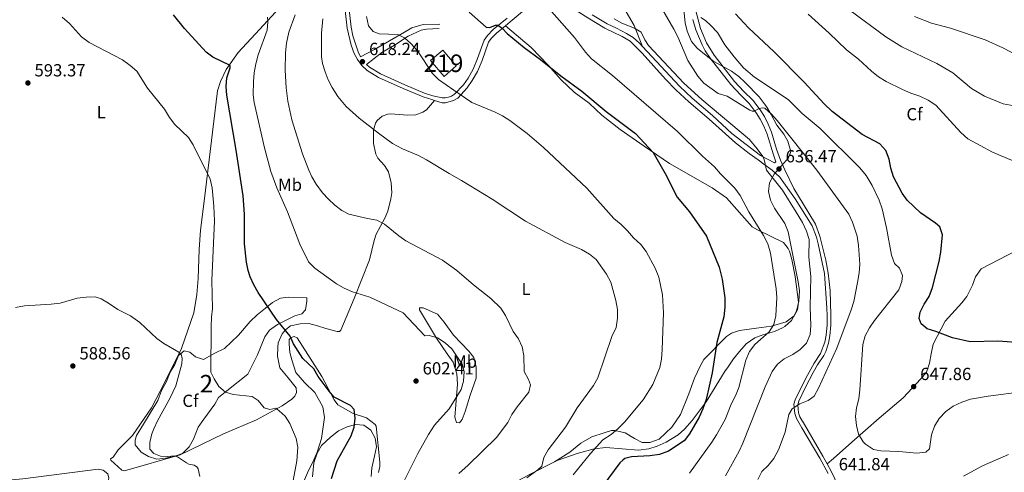
# Model space of a CAD drawing. Units: metres. Extents: x 635233 to 642175, y 4701986 to 4706750.
# Drawn here: x 637981 to 638543, y 4702642 to 4702900 of the extents above; entities that cross this region are included whole.
import ezdxf
from ezdxf.enums import TextEntityAlignment as Align

# ---------------------------------------------------------------- set-up
doc = ezdxf.new("R2010")
doc.units = ezdxf.units.M
doc.header["$MEASUREMENT"] = 0
doc.linetypes.add('DGN Style 3', pattern=[121.60946, 86.8639, -34.74556])
for name, color, linetype, lineweight in [('Nivel 15', 7, 'Continuous', 0), ('Nivel 21', 7, 'Continuous', 0), ('Nivel 35', 7, 'Continuous', 0), ('Nivel 36', 7, 'Continuous', 0), ('Nivel 37', 7, 'Continuous', 0), ('Nivel 4', 7, 'Continuous', 0), ('Nivel 41', 7, 'Continuous', 0), ('Nivel 48', 7, 'Continuous', 0), ('Nivel 5', 7, 'Continuous', 0), ('Nivel 52', 7, 'Continuous', 0), ('Nivel 57', 7, 'Continuous', 0), ('Nivel 61', 7, 'Continuous', 0), ('Nivel 7', 7, 'Continuous', 0)]:
    doc.layers.add(name, color=color, linetype=linetype, lineweight=lineweight)
doc.styles.add('Style-Arial', font='txt')
doc.styles.add('Style-Arial Narrow', font='txt')

# ---------------------------------------------------------------- blocks, each defined once
blk = doc.blocks.new('5PATER')
at = {"layer": 'Nivel 7', "linetype": 'Continuous', "lineweight": 0}
h = blk.add_hatch(color=51, dxfattribs=at)
edge = h.paths.add_edge_path()
edge.add_ellipse((-0.02999591827392578, 0.04192540049552917), major_axis=(-10.95721237942168, -11.10700355961716), ratio=0.9994222409660317, start_angle=0, end_angle=360)

msp = doc.modelspace()

# ---------------------------------------------------------------- linework, layer by layer
at = {"layer": 'Nivel 15', "color": 51, "linetype": 'Continuous', "lineweight": 13, "extrusion": (0.0581406892411232, -0.04893840658926262, 0.9971081649525649), "elevation": -192421.1213297517, "flags": 128}
msp.add_lwpolyline([(4008947.835211668, 2532919.91482538), (4008945.958168957, 2532908.197175853), (4008954.989435393, 2532906.749720644), (4008956.858827554, 2532918.460949142), (4008947.835211668, 2532919.91482538)], dxfattribs=at)
at = {"layer": 'Nivel 21', "color": 7, "linetype": 'DGN Style 3', "lineweight": 0}
for points in [[(638170.3599999994, 4702961.210000001, 612.54), (638171.0799999982, 4702960.699999999, 612.5500000000001), (638173.1000000015, 4702958.689999999, 612.66), (638175.3099999987, 4702955.810000001, 612.66), (638176.5500000007, 4702953.17, 612.89), (638177.3500000015, 4702950.32, 613.16), (638177.4899999984, 4702946.949999999, 613.83), (638177.3000000007, 4702943.689999999, 614.11), (638174.8099999987, 4702934.939999999, 615.67), (638171.370000001, 4702925.609999999, 616.62), (638170, 4702920.810000001, 616.9), (638168.9200000018, 4702912.99, 617.41), (638168.9499999993, 4702907.75, 617.46), (638170.2399999984, 4702896.09, 617.6800000000001), (638171.2399999984, 4702891.189999999, 617.67), (638174.1799999997, 4702881.98, 618.0600000000001), (638175.6400000006, 4702879.27, 618.0600000000001), (638183.5599999987, 4702883.34, 619.3100000000001), (638200.6700000018, 4702893.23, 621.01), (638204.9699999988, 4702895.630000001, 621.6800000000001), (638208.1499999985, 4702896.75, 622.35), (638211.4299999997, 4702897.540000001, 622.57), (638220.8999999985, 4702897.75, 622.91)], [(638324.6000000015, 4702909.460000001, 635.88), (638331.6999999993, 4702897.029999999, 634.99), (638336.5500000007, 4702885.060000001, 634.24)], [(638259.1999999993, 4702901.26, 626.42), (638251.2399999984, 4702894.689999999, 624.52), (638248.0300000012, 4702891.42, 623.97), (638246.2300000004, 4702888.74, 623.69), (638242.3599999994, 4702878.18, 622.24), (638239.7899999991, 4702872.109999999, 621.63), (638237.0199999996, 4702867.09, 620.85), (638234.3599999994, 4702863.32, 620.35), (638229.2899999991, 4702857.859999999, 619.6800000000001), (638227.5199999996, 4702856.790000001, 619.57), (638225.8299999982, 4702856.199999999, 619.46), (638223.8099999987, 4702855.76, 619.34), (638222.2699999996, 4702855.800000001, 619.34), (638216.8599999994, 4702857.01, 618.79), (638212.120000001, 4702858.529999999, 618.36), (638200.8599999994, 4702863.24, 617.92), (638186.9299999997, 4702869.49, 617.9), (638180.7100000009, 4702873.23, 618.01), (638178.9800000004, 4702874.9, 618.04)], [(638336.5500000007, 4702885.060000001, 634.24), (638334.7800000012, 4702886.970000001, 634.27), (638331.1700000018, 4702890.25, 634.33), (638327.4600000009, 4702892.57, 634.33), (638321.6099999994, 4702895.470000001, 634.13), (638316.3299999982, 4702898.040000001, 633.49), (638307.8599999994, 4702903.189999999, 632.21)], [(638336.5500000007, 4702885.060000001, 634.24), (638357.5500000007, 4702862.380000001, 633.92), (638364.870000001, 4702855.560000001, 633.88), (638376.4499999993, 4702845.67, 633.77), (638387.5199999996, 4702835.560000001, 633.88), (638403.8500000015, 4702822.890000001, 634.72), (638411.7600000016, 4702818.74, 635.83), (638412.620000001, 4702819.300000001, 636.22), (638411.1799999997, 4702823.310000001, 636.61), (638407.620000001, 4702835.1, 638.24), (638405.7800000012, 4702839.73, 638.73), (638403.7199999988, 4702843.75, 639.0600000000001), (638401.4299999997, 4702847.35, 639.62), (638397.4400000013, 4702852.6, 640.74), (638392.3999999985, 4702857.52, 642.13), (638386.9699999988, 4702863.43, 642.91), (638375.1000000015, 4702878.42, 643.6800000000001), (638372.3000000007, 4702882.57, 643.8000000000001), (638370.4499999993, 4702885.960000001, 643.96), (638367.0100000016, 4702894.529999999, 644.69), (638365.2600000016, 4702900.49, 645.08)], [(638405.7699999996, 4702818.09, 635.11), (638410.5599999987, 4702814.630000001, 635.89), (638414.9200000018, 4702810.560000001, 636.34), (638423.5599999987, 4702798.300000001, 636.33), (638433.3500000015, 4702782.9, 636.44), (638435.7600000016, 4702776.4, 636.49), (638436.75, 4702772.59, 636.5600000000001), (638440.3900000006, 4702755.65, 637.01), (638441.6600000001, 4702736.01, 636.73), (638441.9299999997, 4702731.790000001, 636.67), (638441.9400000013, 4702726.359999999, 636.78), (638441.3900000006, 4702720.52, 637.12), (638440.6000000015, 4702716.5, 637.45), (638438.0799999982, 4702710.01, 637.79), (638434.4800000004, 4702704.66, 638.12), (638429.629999999, 4702695.960000001, 638.96), (638423.6799999997, 4702683.6, 639.79), (638422.9299999997, 4702681.109999999, 640.01), (638423.3599999994, 4702675.810000001, 640.35), (638424.4100000001, 4702673, 640.57), (638427.4899999984, 4702667.77, 640.91), (638437.629999999, 4702650.449999999, 641.15), (638442.4299999997, 4702641.67, 641.39)], [(638549.8599999994, 4702768.85, 655.33), (638529.6999999993, 4702758.310000001, 653.22), (638526.5300000012, 4702753.790000001, 653.1), (638524.75, 4702748.960000001, 652.21), (638521.5300000012, 4702742.630000001, 651.88), (638518.8000000007, 4702738.93, 651.77), (638509.2300000004, 4702728.42, 650.21), (638502.370000001, 4702715.35, 649.32), (638501.129999999, 4702709.949999999, 648.87), (638500.3099999987, 4702704.529999999, 648.2), (638498.5199999996, 4702699.42, 648.2), (638495.370000001, 4702695.59, 648.32), (638485.2300000004, 4702684.82, 647.2), (638471.4499999993, 4702673.300000001, 645.98), (638455.9499999993, 4702659.59, 643.86), (638445.4299999997, 4702650.23, 643.08), (638441.8299999982, 4702647.140000001, 641.27)]]:
    msp.add_polyline3d(points, dxfattribs=at)
at = {"layer": 'Nivel 21', "color": 7, "linetype": 'Continuous', "lineweight": 0}
for points in [[(638258.2699999996, 4702896.890000001, 625.77), (638260.9600000009, 4702899.119999999, 626.42), (638270.3599999994, 4702906.869999999, 628.09), (638276.4600000009, 4702911.52, 629.37), (638279.1999999993, 4702912.779999999, 629.9300000000001), (638281.4800000004, 4702913.24, 630.32), (638285.9100000001, 4702913.15, 631.32), (638288.4699999988, 4702912.300000001, 631.6), (638305.3099999987, 4702901.51, 632.09), (638315, 4702895.6, 633.49), (638324.870000001, 4702890.76, 634.32), (638329.4899999984, 4702888.029999999, 634.33), (638336.2699999996, 4702881.359999999, 634.22), (638349.6799999997, 4702866.52, 634), (638355.5899999999, 4702860.42, 633.92), (638362.8900000006, 4702853.59, 633.88), (638374.6099999994, 4702843.59, 633.77), (638389.5100000016, 4702830.210000001, 633.99), (638397.3299999982, 4702824.15, 634.41), (638402.4299999997, 4702820.49, 634.83), (638405.7699999996, 4702818.09, 635.11)], [(638364.7100000009, 4702914.43, 645.96), (638369.6099999994, 4702895.43, 644.69), (638372.9400000013, 4702887.140000001, 643.96), (638377.3200000003, 4702880.050000001, 643.6800000000001), (638389.0599999987, 4702865.210000001, 642.91), (638394.379999999, 4702859.439999999, 642.13), (638399.5100000016, 4702854.43, 640.74), (638403.6900000013, 4702848.92, 639.62), (638406.1099999994, 4702845.109999999, 639.0600000000001), (638408.2899999991, 4702840.869999999, 638.73), (638410.1400000006, 4702836.25, 638.26), (638413.0199999996, 4702826.5, 636.88), (638415.2100000009, 4702820.23, 636.22), (638417.75, 4702814.869999999, 636.42), (638422.8000000007, 4702804.15, 636.19), (638428.1000000015, 4702795.32, 636.36), (638435.25, 4702783.84, 636.44), (638437.7699999996, 4702777.029999999, 636.49), (638441.0799999982, 4702763.35, 636.82), (638442.4899999984, 4702755.939999999, 637.01), (638443.5199999996, 4702745.970000001, 636.9300000000001), (638444.0300000012, 4702731.859999999, 636.67), (638444.0500000007, 4702726.26, 636.78), (638443.4800000004, 4702720.220000001, 637.12), (638442.629999999, 4702715.91, 637.45), (638441.0300000012, 4702711.17, 637.6800000000001), (638439.9600000009, 4702709.029999999, 637.79), (638436.2699999996, 4702703.560000001, 638.12), (638433.8099999987, 4702699.23, 638.53), (638429.25, 4702690.550000001, 639.28), (638425.6499999985, 4702682.83, 639.79), (638425.0599999987, 4702680.880000001, 640.01), (638425.4299999997, 4702676.27, 640.35), (638426.3200000003, 4702673.91, 640.57), (638428.8500000015, 4702669.609999999, 640.88), (638439.4600000009, 4702651.48, 641.15), (638441.8299999982, 4702647.140000001, 641.27)], [(638217.7300000004, 4702854.369999999, 618.92), (638216.2600000016, 4702854.810000001, 618.79), (638211.3299999982, 4702856.380000001, 618.36), (638199.9499999993, 4702861.140000001, 617.92), (638185.870000001, 4702867.460000001, 617.9), (638179.3099999987, 4702871.4, 618.01), (638176.3099999987, 4702874.300000001, 618.0600000000001), (638173.8999999985, 4702877.68, 618.0600000000001), (638172.0599999987, 4702881.08, 618.0600000000001), (638170.3500000015, 4702885.790000001, 617.88), (638168.0100000016, 4702895.51, 617.6800000000001), (638166.8099999987, 4702905.66, 617.49)], [(638220.5199999996, 4702895.26, 622.91), (638213.2199999988, 4702894.890000001, 622.52), (638210.2699999996, 4702894.310000001, 622.1800000000001), (638202.8200000003, 4702890.939999999, 621.14), (638194.9400000013, 4702885.76, 620.24), (638187.7699999996, 4702881.58, 619.57), (638178.9800000004, 4702874.9, 618.04)], [(638217.7300000004, 4702854.369999999, 618.92), (638222.2100000009, 4702853.02, 619.34), (638224.0700000003, 4702852.98, 619.34), (638228.7100000009, 4702854.27, 619.57), (638231.0500000007, 4702855.689999999, 619.6800000000001), (638236.5100000016, 4702861.560000001, 620.35), (638239.379999999, 4702865.609999999, 620.85), (638242.2800000012, 4702870.890000001, 621.63), (638244.9400000013, 4702877.16, 622.24), (638248.7199999988, 4702887.470000001, 623.69), (638250.1900000013, 4702889.65, 623.97), (638253.120000001, 4702892.640000001, 624.52), (638258.2699999996, 4702896.890000001, 625.77)], [(638441.8299999982, 4702647.140000001, 641.27), (638444.3000000007, 4702642.640000001, 641.39), (638448.1900000013, 4702634.57, 640.89), (638452.0700000003, 4702624.67, 640.13), (638456.6099999994, 4702616.08, 639.42), (638460.7800000012, 4702610.119999999, 639.17), (638463.120000001, 4702607.689999999, 639.12), (638467.620000001, 4702604.32, 638.79), (638470.7699999996, 4702602.77, 638.57), (638475.0899999999, 4702601.939999999, 638.46), (638481.3500000015, 4702602.630000001, 638.0600000000001), (638488.7300000004, 4702605.01, 637.34), (638504.5399999991, 4702611.220000001, 636.15), (638512.5500000007, 4702614.800000001, 635.39), (638522.5500000007, 4702620.290000001, 634.67), (638527.2699999996, 4702621.939999999, 634.44), (638530.9600000009, 4702622.73, 634.28), (638537.5799999982, 4702623.380000001, 633.94), (638552.0799999982, 4702622.76, 632.83)]]:
    msp.add_polyline3d(points, dxfattribs=at)
at = {"layer": 'Nivel 35', "color": 92, "linetype": 'DGN Style 3', "lineweight": 0}
for points in [[(638262.5899999999, 4702635.970000001, 619.08), (638277.1700000018, 4702643.689999999, 622.34), (638287.7800000012, 4702649.01, 622.6800000000001), (638299.2899999991, 4702653.060000001, 624.14), (638308.9100000001, 4702655.790000001, 626.35), (638315.5500000007, 4702656.5, 626.6800000000001), (638334.3000000007, 4702654.970000001, 627.35), (638340.1499999985, 4702655.74, 627.35), (638344.8900000006, 4702657.310000001, 627.35), (638350.0700000003, 4702659.550000001, 627.35), (638356.8500000015, 4702663.699999999, 626.46), (638360.5100000016, 4702667.01, 625.6800000000001), (638364.9100000001, 4702671.83, 624.6800000000001), (638372.8599999994, 4702682.550000001, 624.01), (638383.75, 4702700.27, 624.01), (638384.9100000001, 4702701.970000001, 624.1800000000001), (638388.5100000016, 4702707, 625.69), (638391.8299999982, 4702711.220000001, 627.1800000000001), (638395.7100000009, 4702715.5, 629.0600000000001), (638400.6400000006, 4702718.99, 631.5500000000001), (638405.1900000013, 4702720.75, 632.7), (638411.870000001, 4702722.65, 633.12), (638416.4100000001, 4702724.76, 633.37), (638417.7300000004, 4702725.560000001, 633.45), (638421.4299999997, 4702728.93, 633.7), (638424.3299999982, 4702734.210000001, 634.04), (638425.75, 4702739.949999999, 634.37), (638426.1000000015, 4702745.720000001, 634.37), (638425.3599999994, 4702750.869999999, 634.37), (638419.5300000012, 4702779.52, 634.37), (638417.7899999991, 4702784.210000001, 634.37), (638411.8000000007, 4702792.99, 634.04), (638409.5399999991, 4702797.449999999, 634.04), (638408.3399999999, 4702802.43, 634.04), (638408.9100000001, 4702807.310000001, 635.04), (638411.6000000015, 4702812.380000001, 636.04), (638415.7699999996, 4702816.99, 636.04), (638419.7300000004, 4702821.609999999, 636.71), (638421.1099999994, 4702825.290000001, 637.07), (638419.4800000004, 4702831.07, 637.52), (638417.0500000007, 4702835.15, 639.0500000000001), (638413.1000000015, 4702840.16, 642.0600000000001), (638409.8200000003, 4702846.23, 642.73), (638407.370000001, 4702850.41, 644.2), (638406.5300000012, 4702851.869999999, 644.4), (638402.9899999984, 4702856.439999999, 644.4), (638395.0500000007, 4702864.540000001, 644.4), (638391.4299999997, 4702867.93, 643.73), (638387.2699999996, 4702871.029999999, 643.73), (638377.2699999996, 4702876.59, 643.73), (638372.7399999984, 4702879.970000001, 643.73), (638367.6900000013, 4702884.220000001, 643.73), (638364.4400000013, 4702888, 643.73), (638361.9200000018, 4702893.77, 643.73), (638360.8000000007, 4702898.57, 644.61), (638359.7199999988, 4702909.65, 648.74)], [(638051.8299999982, 4702669.699999999, 594.16), (638059.9899999984, 4702683.210000001, 594.83), (638062.0899999999, 4702689.029999999, 594.83), (638064.8200000003, 4702694.18, 594.83), (638066.9100000001, 4702699.35, 594.83), (638069.620000001, 4702703.859999999, 594.83), (638071.7100000009, 4702709.029999999, 594.83), (638075.0300000012, 4702711.560000001, 595.5), (638078.2800000012, 4702710.83, 595.84), (638081.4800000004, 4702708.140000001, 596.17), (638086.0100000016, 4702706.720000001, 596.17), (638092.3900000006, 4702710.35, 596.82), (638097.9100000001, 4702712.960000001, 597.17), (638101.9200000018, 4702716.779999999, 597.17), (638105.9299999997, 4702720.6, 598.17), (638112.6400000006, 4702728.27, 599.84), (638116.6499999985, 4702732.09, 599.84), (638121.3099999987, 4702735.890000001, 600.1800000000001), (638125.3000000007, 4702739.060000001, 600.84), (638129.9299999997, 4702741.560000001, 602.52), (638134.5100000016, 4702742.1, 602.52), (638144.9499999993, 4702741.84, 602.52), (638144.8999999985, 4702739.890000001, 602.1800000000001), (638144.2100000009, 4702734.949999999, 601.87), (638142.120000001, 4702732.77, 601.51), (638138.1700000018, 4702731.57, 600.84), (638128.2600000016, 4702726.59, 600.1800000000001), (638123.620000001, 4702723.43, 599.51), (638120.9100000001, 4702719.58, 599.1800000000001), (638116.75, 4702709.24, 597.84), (638111.2600000016, 4702698.279999999, 596.84), (638099.3599999994, 4702688.85, 595.5), (638094.620000001, 4702684.98, 595.5), (638092.5700000003, 4702681.109999999, 595.5), (638086.1999999993, 4702672.630000001, 594.5), (638083.0300000012, 4702667.99, 594.5), (638080.3399999999, 4702661.17, 594.5), (638077.7699999996, 4702656.890000001, 594.5), (638074.120000001, 4702653.109999999, 593.92), (638069.6700000018, 4702651.640000001, 593.16), (638064.4100000001, 4702650.470000001, 592.83), (638059.4499999993, 4702649.93, 592.5), (638054.6499999985, 4702651.35, 592.49), (638050.3599999994, 4702653.91, 592.49), (638047.0100000016, 4702657.970000001, 592.49), (638047.0399999991, 4702660.68, 592.83), (638047.7600000016, 4702663.27, 592.83), (638051.8299999982, 4702669.699999999, 594.16)], [(638148.120000001, 4702639.83, 602.29), (638148.9800000004, 4702647.699999999, 603.15), (638150.9200000018, 4702653.189999999, 603.94), (638153.3399999999, 4702657.550000001, 604.3000000000001), (638158.4200000018, 4702662.369999999, 604.53), (638162.9499999993, 4702666.060000001, 604.78), (638168.0500000007, 4702668.290000001, 605), (638172.7800000012, 4702669.689999999, 605.86), (638177.5500000007, 4702669.140000001, 607.19), (638181.3999999985, 4702666.439999999, 608.3100000000001), (638184, 4702661.74, 608.53), (638184.6499999985, 4702656.790000001, 608.53), (638183.6499999985, 4702651.59, 608.75), (638182.0100000016, 4702644.85, 609.51), (638181.629999999, 4702639.890000001, 609.86)]]:
    msp.add_polyline3d(points, dxfattribs=at)
at = {"layer": 'Nivel 36', "color": 92, "linetype": 'Continuous', "lineweight": 0}
for points in [[(638217.7300000004, 4702854.369999999, 618.92), (638213.25, 4702849.029999999, 617.92), (638211.25, 4702847.560000001, 617.59), (638207.0899999999, 4702846.140000001, 617.25), (638202.5100000016, 4702846.029999999, 616.92), (638192.7399999984, 4702846.699999999, 616.48), (638191.2100000009, 4702846.52, 616.25), (638187.9200000018, 4702845.300000001, 615.7), (638185.0399999991, 4702842.970000001, 615.47), (638184.129999999, 4702841.470000001, 615.36), (638182.9400000013, 4702837.369999999, 614.47), (638182.9800000004, 4702829.75, 613.8000000000001), (638184.3500000015, 4702823.630000001, 613.25), (638185.3900000006, 4702821.43, 613.13), (638189.1999999993, 4702817.199999999, 613.02), (638191.5100000016, 4702813.67, 612.69), (638193.0899999999, 4702807.32, 612.13), (638193.3900000006, 4702801.66, 611.91), (638192.870000001, 4702798.189999999, 611.35), (638191.1799999997, 4702791.27, 611.02), (638189.5599999987, 4702787.17, 610.13), (638184.5500000007, 4702778.16, 608.79), (638183.379999999, 4702774.49, 608.6800000000001), (638180.7199999988, 4702763.460000001, 607.23), (638171.9200000018, 4702741.48, 604.12), (638164.3000000007, 4702723.390000001, 602.78), (638163.629999999, 4702722.529999999, 602.5600000000001), (638162.3200000003, 4702722.57, 602.5600000000001), (638155.8399999999, 4702724.25, 601.66), (638151.0899999999, 4702725.880000001, 601.33), (638146.120000001, 4702727.09, 601.33), (638141.1099999994, 4702727, 600.88), (638135.6400000006, 4702725.82, 600.44), (638132.7600000016, 4702723.5, 600.44), (638130.9699999988, 4702721.369999999, 599.88), (638128.6700000018, 4702716.199999999, 598.99), (638128.3900000006, 4702713.6, 598.66), (638128.2699999996, 4702708.6, 597.54), (638129.620000001, 4702701.82, 597.54), (638134.2699999996, 4702696.27, 597.4300000000001), (638138.9200000018, 4702690.5, 596.88), (638139.0799999982, 4702687.890000001, 596.76), (638138.1499999985, 4702685.73, 596.4300000000001), (638136.370000001, 4702684.040000001, 596.1), (638130.8399999999, 4702680.25, 595.21), (638116.2899999991, 4702672.34, 593.76), (638097.3900000006, 4702664.310000001, 591.98), (638072.7300000004, 4702652.290000001, 589.86), (638040.9699999988, 4702643.27, 587.86), (638039.4499999993, 4702643.529999999, 587.86), (638033.0599999987, 4702649.34, 587.19), (638032.8599999994, 4702649.99, 587.19), (638034.4100000001, 4702651.050000001, 587.3000000000001), (638037.3399999999, 4702655.109999999, 587.41), (638045.5899999999, 4702663.390000001, 588.3000000000001), (638056.4100000001, 4702679.01, 588.97), (638063.7199999988, 4702693.41, 589.19), (638073.5500000007, 4702712.970000001, 590.08), (638080.5700000003, 4702733.25, 590.75), (638082.120000001, 4702743.65, 591.09), (638082.9899999984, 4702752.77, 591.64), (638083.6099999994, 4702769.290000001, 592.2), (638084.3200000003, 4702780.369999999, 592.87), (638086.4600000009, 4702796.85, 593.76), (638094.0700000003, 4702859.75, 598.5500000000001), (638095.7199999988, 4702865.15, 599.22), (638098.9400000013, 4702872.040000001, 599.66), (638105.6999999993, 4702881.66, 601.11), (638117.9800000004, 4702894.85, 603.67), (638142.7899999991, 4702921.880000001, 609.46)], [(638258.2699999996, 4702896.890000001, 625.77), (638272.879999999, 4702884.57, 625.32), (638282.6799999997, 4702874.449999999, 623.98), (638290.1400000006, 4702866.060000001, 623.98), (638297.5, 4702859.060000001, 624.21), (638306.129999999, 4702852.73, 624.32), (638313.3599999994, 4702846.02, 624.32), (638323.7600000016, 4702837.84, 624.32), (638337.4600000009, 4702828.189999999, 624.54), (638351.8599999994, 4702818.380000001, 625.77), (638376.1999999993, 4702804.59, 628), (638384.4200000018, 4702798.82, 628.66), (638399.0799999982, 4702782.33, 629.11), (638402.1099999994, 4702780.58, 629.22), (638416.9800000004, 4702773.27, 630.78), (638419.6900000013, 4702769.869999999, 631.67), (638420.3500000015, 4702768.460000001, 631.89), (638421.7699999996, 4702763.689999999, 631.78), (638423.6400000006, 4702754.029999999, 631.78), (638425.5300000012, 4702739.369999999, 631.78), (638424.870000001, 4702734.92, 631.78), (638423.1099999994, 4702731.48, 631.78), (638418.4400000013, 4702728.109999999, 631.67), (638410.1600000001, 4702725.65, 630.33), (638401.5, 4702724.460000001, 628.44), (638391.8599999994, 4702723.15, 627.1), (638387.2300000004, 4702721.59, 626.66), (638384.3900000006, 4702719.699999999, 625.77), (638371.5599999987, 4702706.630000001, 624.21), (638369.5300000012, 4702703.33, 624.1), (638366.1600000001, 4702696.029999999, 623.76), (638363.0199999996, 4702687.050000001, 624.1), (638358.1499999985, 4702675.32, 624.4300000000001), (638353.25, 4702668.050000001, 624.65), (638345.9899999984, 4702661.26, 624.54), (638340.6499999985, 4702659.43, 624.54), (638336.3299999982, 4702659.390000001, 624.1), (638331.9299999997, 4702661.58, 622.87), (638326.5700000003, 4702664.91, 621.42), (638320.75, 4702666.16, 620.08), (638318.8000000007, 4702666.199999999, 619.97), (638314.5899999999, 4702664.91, 619.53), (638307.5700000003, 4702662.560000001, 618.08), (638301.2199999988, 4702658.949999999, 617.3000000000001), (638295.1099999994, 4702653.800000001, 616.63), (638286.2100000009, 4702648.290000001, 615.63), (638271.6900000013, 4702640.970000001, 614.96)], [(638219.0500000007, 4702718.800000001, 605.38), (638209.2600000016, 4702735.050000001, 606.27), (638209.2899999991, 4702736.16, 606.27), (638211.370000001, 4702736.109999999, 606.49), (638219.5100000016, 4702732.439999999, 606.38), (638223.3000000007, 4702727.9, 606.16), (638228.6999999993, 4702720.529999999, 605.82), (638237.4100000001, 4702711.41, 606.16), (638240.25, 4702707.720000001, 606.72), (638241.6499999985, 4702702.26, 606.83), (638241.5100000016, 4702695.99, 607.38), (638238.2199999988, 4702686.32, 607.72), (638235.2199999988, 4702677.060000001, 607.61), (638233.5799999982, 4702672.5, 607.38), (638232, 4702670.59, 607.0500000000001), (638230.3299999982, 4702670.76, 606.27), (638229.4299999997, 4702673.710000001, 605.94), (638230.9800000004, 4702692.619999999, 604.26), (638230.5599999987, 4702698.48, 604.15), (638228.4899999984, 4702705.210000001, 604.38), (638224.9699999988, 4702709.890000001, 604.49), (638219.0500000007, 4702718.800000001, 605.38)], [(638185.8999999985, 4702642.199999999, 603.9300000000001), (638186.6400000006, 4702645.66, 603.6), (638186.6999999993, 4702648.050000001, 603.49), (638184.5899999999, 4702668.560000001, 600.9300000000001), (638183.9600000009, 4702669.66, 600.82), (638179.0500000007, 4702673.48, 600.48), (638171.4899999984, 4702675.83, 599.37), (638162.6900000013, 4702680.83, 599.48), (638160.5899999999, 4702683.710000001, 599.8100000000001), (638153.5100000016, 4702696.939999999, 600.15), (638145.5500000007, 4702709.529999999, 600.15), (638139.4699999988, 4702719.029999999, 600.04), (638137.7399999984, 4702719.73, 599.59), (638135.9899999984, 4702719.119999999, 599.37), (638134.879999999, 4702718.050000001, 599.03), (638134.8200000003, 4702715.66, 598.8100000000001), (638135.3500000015, 4702710.65, 598.03), (638136.3399999999, 4702706.49, 597.8100000000001), (638138.7699999996, 4702699.25, 597.14), (638143.6400000006, 4702693.48, 597.36), (638149.5899999999, 4702687.890000001, 597.25), (638154.1799999997, 4702679.73, 597.14), (638155.120000001, 4702673.619999999, 597.14), (638153.3099999987, 4702661.699999999, 596.25), (638150.9400000013, 4702653.92, 595.8000000000001), (638148.4100000001, 4702648.109999999, 595.47), (638145.8999999985, 4702643.390000001, 595.25), (638139.8999999985, 4702629.17, 595.02)], [(637976.6600000001, 4702638.09, 586.41), (637982.9800000004, 4702638.58, 586.52), (638025.9699999988, 4702644.07, 588.08), (638028.7899999991, 4702643.57, 588.08), (638031.3500000015, 4702641.550000001, 588.08), (638031.9400000013, 4702638.92, 587.86), (638031.6900000013, 4702637.41, 587.63), (638029.6799999997, 4702635.49, 587.3000000000001), (638026.4100000001, 4702635.140000001, 586.97), (638009.6600000001, 4702635.33, 586.52), (637996.3999999985, 4702635.43, 585.63), (637975.6700000018, 4702633.109999999, 585.1800000000001)]]:
    msp.add_polyline3d(points, dxfattribs=at)
at = {"layer": 'Nivel 4', "color": 30, "linetype": 'Continuous', "lineweight": 30, "flags": 128}
for points, elevation in [([(638237.5300000012, 4702904.710000001), (638247.25, 4702896.119999999), (638249.4699999988, 4702895.85), (638252.629999999, 4702897.23), (638253.9600000009, 4702897.189999999), (638256.379999999, 4702895.58), (638259.1999999993, 4702892.5), (638269.0500000007, 4702884.59), (638278.25, 4702877.689999999), (638289.8500000015, 4702868.390000001), (638301.8999999985, 4702859.529999999), (638315.7899999991, 4702848.07), (638332.4299999997, 4702835.42), (638342.6600000001, 4702824.710000001), (638349.5100000016, 4702812.74), (638356.3299999982, 4702799.210000001), (638363.379999999, 4702790.800000001), (638373.0799999982, 4702776.869999999), (638380.25, 4702759.199999999), (638381.879999999, 4702752.48), (638382.7600000016, 4702747.109999999), (638383.4100000001, 4702741.75), (638383.5100000016, 4702736.51), (638382.8299999982, 4702730.949999999), (638378.9200000018, 4702716.33), (638376.1799999997, 4702699.119999999), (638372.8200000003, 4702683.82), (638370.9100000001, 4702678.52), (638368.8000000007, 4702673.779999999), (638363.3399999999, 4702664.32), (638360.2399999984, 4702660.380000001), (638351.3000000007, 4702654.35), (638346.129999999, 4702652.460000001), (638340.7600000016, 4702651.689999999), (638330.2699999996, 4702651.16), (638326.3500000015, 4702650.130000001), (638325.2100000009, 4702649.27), (638323.5100000016, 4702647.75), (638304.75, 4702622.33)], 625), ([(638159.0300000012, 4702638.890000001), (638162.3500000015, 4702648.890000001), (638170.2800000012, 4702663.17), (638172.0700000003, 4702668.140000001), (638172.6099999994, 4702673.140000001), (638171.8900000006, 4702678.17), (638169.8599999994, 4702680.449999999), (638160.6499999985, 4702685.27), (638157.6700000018, 4702688.68), (638151.4600000009, 4702696.91), (638148.9200000018, 4702701.279999999), (638142.6600000001, 4702707.279999999), (638137.4299999997, 4702715.619999999), (638135.4499999993, 4702719.99), (638127.6000000015, 4702729.369999999), (638117.2600000016, 4702744.790000001), (638114.7300000004, 4702749.130000001), (638112.6999999993, 4702753.710000001), (638111.5700000003, 4702757.32), (638110.5799999982, 4702762.23), (638109.3500000015, 4702772.640000001), (638109.4299999997, 4702789.540000001), (638108.5700000003, 4702800), (638104.7399999984, 4702825.99), (638099.370000001, 4702857.310000001), (638098.9400000013, 4702862.33), (638099.3200000003, 4702867.310000001), (638101.2899999991, 4702872.99), (638101.1799999997, 4702874.25), (638091.3500000015, 4702878.949999999), (638087.5799999982, 4702881.82), (638075.1900000013, 4702895.390000001), (638068.8299999982, 4702903.1)], 600), ([(638552.4499999993, 4702716.210000001), (638539.2100000009, 4702717.189999999), (638523.4899999984, 4702716.66), (638513.3999999985, 4702719.01), (638503.8999999985, 4702722.689999999), (638498.9200000018, 4702724.140000001), (638495.4200000018, 4702727.01), (638494.379999999, 4702730.040000001), (638494.9100000001, 4702733.710000001), (638497.2399999984, 4702738.109999999), (638500.129999999, 4702742.609999999), (638501.9200000018, 4702747.699999999), (638505.8299999982, 4702762.540000001), (638506.7300000004, 4702767.75), (638507.629999999, 4702777.76), (638506.1799999997, 4702782.25), (638503.6600000001, 4702784.32), (638495.1099999994, 4702790.199999999), (638487.5899999999, 4702797.390000001), (638484.6700000018, 4702801.470000001), (638479.7600000016, 4702810.84), (638478.2100000009, 4702815.779999999), (638477.3200000003, 4702820.92), (638475.4299999997, 4702825.76), (638471.9499999993, 4702829.52), (638461.8200000003, 4702834.99), (638444.7399999984, 4702848.09), (638440.1600000001, 4702852.32), (638428.75, 4702864.73), (638411.6499999985, 4702881.949999999), (638396.9299999997, 4702895.67), (638389.5399999991, 4702903.75)], 650)]:
    msp.add_lwpolyline(points, dxfattribs=dict(at, elevation=elevation))
at = {"layer": 'Nivel 5', "color": 30, "linetype": 'Continuous', "lineweight": 0, "flags": 128}
for points, elevation in [([(638402.3500000015, 4702638.33), (638404.5399999991, 4702642.83), (638408.1900000013, 4702646.310000001), (638411.3999999985, 4702650.24), (638414.0700000003, 4702655.09), (638417.9800000004, 4702665.140000001), (638420, 4702675.23), (638421.8599999994, 4702678.529999999), (638426.2699999996, 4702681.32), (638431.1099999994, 4702683.33), (638434.3999999985, 4702685.810000001), (638436.8399999999, 4702690.220000001), (638447.2899999991, 4702713.15), (638455.5599999987, 4702735.01), (638457.0500000007, 4702739.779999999), (638459.2399999984, 4702750.609999999), (638460.1499999985, 4702756), (638460.4400000013, 4702760.99), (638459.7899999991, 4702771.699999999), (638459.0199999996, 4702776.949999999), (638456.3000000007, 4702784.98), (638454.3000000007, 4702789.550000001), (638435.9400000013, 4702814.6), (638413.2600000016, 4702842.82), (638410.1099999994, 4702846.57), (638406.2199999988, 4702849.939999999), (638404.7800000012, 4702850.09), (638402.7600000016, 4702849.58), (638400.1700000018, 4702848.189999999), (638399.0500000007, 4702848.220000001), (638397.7300000004, 4702848.800000001), (638384.879999999, 4702856.790000001), (638379.75, 4702858.33), (638371.5599999987, 4702864.23), (638367.9800000004, 4702868.1), (638362.4299999997, 4702877.15), (638356.6000000015, 4702890.59), (638354.3399999999, 4702895.050000001), (638342.6400000006, 4702915.41)], 640), ([(638283.3099999987, 4702906.560000001), (638297.7800000012, 4702890.119999999), (638304.0599999987, 4702881.77), (638307.379999999, 4702878.029999999), (638319.4200000018, 4702868.5), (638356.4200000018, 4702836.6), (638370.7300000004, 4702822.630000001), (638377.5, 4702816.57), (638381.0799999982, 4702812.470000001), (638389.1900000013, 4702804.310000001), (638392.2699999996, 4702800.119999999), (638397.2300000004, 4702790.83), (638405.5, 4702777.34), (638408.0700000003, 4702772.6), (638409.5399999991, 4702767.359999999), (638412.6999999993, 4702746.949999999), (638413.1000000015, 4702741.970000001), (638412.629999999, 4702731.59), (638411.3900000006, 4702726.699999999), (638408.75, 4702722.460000001), (638400.6499999985, 4702715.17), (638397.5599999987, 4702711.23), (638395.5399999991, 4702706.189999999), (638391.3999999985, 4702690.689999999), (638389.629999999, 4702686.02), (638387.1799999997, 4702681.279999999), (638383.6400000006, 4702672.48), (638378.7399999984, 4702663.76), (638375.9699999988, 4702659.59), (638363.3999999985, 4702641.93)], 630), ([(638552.8000000007, 4702850.58), (638542.370000001, 4702852.49), (638531.6600000001, 4702856.75), (638524.2899999991, 4702861.050000001), (638513.5799999982, 4702870.1), (638504.4499999993, 4702875.33), (638484.5100000016, 4702884.93), (638475.3900000006, 4702890.6), (638454.25, 4702906.24)], 665), ([(638135.4299999997, 4702628.49), (638139.3000000007, 4702648.890000001), (638139.75, 4702656.77), (638138.9100000001, 4702661.710000001), (638135.1799999997, 4702670.16), (638132.5300000012, 4702674.390000001), (638129.129999999, 4702677.4), (638127.2100000009, 4702678.84), (638123.8500000015, 4702678.09), (638120.5399999991, 4702679.140000001), (638117.1600000001, 4702683.26), (638113.7300000004, 4702685.57), (638102.8999999985, 4702686.67), (638098.6099999994, 4702687.949999999), (638094.7100000009, 4702691.290000001), (638092.1099999994, 4702695.560000001), (638090.2600000016, 4702699.5), (638090.4699999988, 4702725.41), (638090.6099999994, 4702730.710000001), (638091.1400000006, 4702735.68), (638090.8299999982, 4702751.699999999), (638092.2100000009, 4702785.640000001), (638091.9800000004, 4702794.040000001), (638090.8599999994, 4702804.609999999), (638089.7199999988, 4702809.51), (638080.1400000006, 4702828.960000001), (638077.4899999984, 4702833.199999999), (638069.6999999993, 4702840.65), (638066.620000001, 4702844.6), (638063.6700000018, 4702849.27), (638054.0799999982, 4702861.33), (638048, 4702870.939999999), (638044.2300000004, 4702874.24), (638039.8500000015, 4702877.41), (638020.8299999982, 4702887.439999999), (638016.4699999988, 4702890.640000001), (638009.4899999984, 4702898.15), (638005.4499999993, 4702901.75)], 595), ([(638122.4699999988, 4702901.73), (638122.7899999991, 4702899.17), (638122.3999999985, 4702894.439999999), (638117.2199999988, 4702880.34), (638115.8000000007, 4702875.109999999), (638114.9299999997, 4702870.15), (638114.4899999984, 4702865.18), (638114.3500000015, 4702857.460000001), (638114.8500000015, 4702853.130000001), (638120.7800000012, 4702827.26), (638124.3500000015, 4702813.92), (638127.9299999997, 4702804.58), (638133.9600000009, 4702790.84), (638140.8900000006, 4702772.439999999), (638145.870000001, 4702762.390000001), (638149.4499999993, 4702758.74), (638161.8999999985, 4702749.810000001), (638166.2399999984, 4702747.290000001), (638171.0399999991, 4702745.189999999), (638180.8900000006, 4702742.26), (638199.870000001, 4702733.199999999), (638212.3299999982, 4702720.210000001), (638214.7899999991, 4702720.26), (638219.620000001, 4702718.99), (638223.9899999984, 4702716.09), (638227.629999999, 4702712.65), (638233.629999999, 4702704.060000001), (638234.6499999985, 4702699.74), (638234.4100000001, 4702694.34), (638233.0799999982, 4702689.52), (638226.1900000013, 4702678.6), (638217.8599999994, 4702669.290000001), (638214.370000001, 4702663.890000001), (638208.3999999985, 4702653.029999999), (638199.8999999985, 4702636.369999999)], 605), ([(638138.25, 4702903.08), (638134.7800000012, 4702893.210000001), (638133.4100000001, 4702886.9), (638132.7899999991, 4702881.5), (638132.5700000003, 4702871.5), (638133.1499999985, 4702861.560000001), (638134.1499999985, 4702853.9), (638136.4600000009, 4702843.220000001), (638142.4299999997, 4702823.82), (638146.0899999999, 4702814.51), (638147.8200000003, 4702810.880000001), (638150.370000001, 4702806.59), (638153.8999999985, 4702801.76), (638157.2399999984, 4702798.050000001), (638160.9899999984, 4702794.59), (638165.0300000012, 4702791.630000001), (638169.0100000016, 4702789.59), (638179.6700000018, 4702787.1), (638184.9299999997, 4702786.17), (638189.3500000015, 4702783.810000001), (638197.4100000001, 4702777.210000001), (638201.5100000016, 4702774.33), (638222.3099999987, 4702763.25), (638230.4699999988, 4702757.449999999), (638240.0300000012, 4702749.15), (638250.0100000016, 4702741.470000001), (638255.6499999985, 4702735.9), (638258.3399999999, 4702731.68), (638262.7600000016, 4702722.6), (638265.6700000018, 4702718.41), (638267.9100000001, 4702713.9), (638268.7899999991, 4702708.98), (638268.9100000001, 4702699.73), (638271.4299999997, 4702695.27), (638272.6400000006, 4702692.290000001), (638271.6000000015, 4702688.02), (638265.0700000003, 4702679.609999999), (638261.9899999984, 4702675.26), (638259.5700000003, 4702670.800000001), (638253.2300000004, 4702662.25), (638237.0899999999, 4702646.42), (638231.6799999997, 4702641.59)], 610), ([(638270.4699999988, 4702639.290000001), (638276.75, 4702643.77), (638279.0300000012, 4702645.779999999), (638280.1999999993, 4702650.77), (638282.5899999999, 4702655.17), (638292.5300000012, 4702668.09), (638299.3099999987, 4702679.130000001), (638308.5799999982, 4702691.790000001), (638311.0700000003, 4702696.130000001), (638319.0199999996, 4702719.68), (638321.4299999997, 4702724.93), (638322.2899999991, 4702730.15), (638322.2199999988, 4702735.15), (638321.2800000012, 4702740.25), (638318.3999999985, 4702750.68), (638316, 4702755.310000001), (638310.120000001, 4702763.699999999), (638306.1900000013, 4702766.790000001), (638301.620000001, 4702769.4), (638292.2899999991, 4702773.290000001), (638269.7899999991, 4702785.460000001), (638250.7199999988, 4702798), (638233.2199999988, 4702808.76), (638226.2300000004, 4702812.6), (638213.1999999993, 4702820.57), (638208.7800000012, 4702822.9), (638199.5500000007, 4702826.83), (638193.9299999997, 4702829.810000001), (638185.7699999996, 4702835.59), (638174.7899999991, 4702844.199999999), (638167.4200000018, 4702850.939999999), (638162.629999999, 4702856.5), (638159.3399999999, 4702861.699999999), (638157.0899999999, 4702866.17), (638155.379999999, 4702870.57), (638153.9200000018, 4702875.390000001), (638153.3599999994, 4702879.25), (638153.3399999999, 4702892.6), (638154.0399999991, 4702900.779999999)], 615), ([(638178.9699999988, 4702902.15), (638180.1000000015, 4702896.84), (638182.8099999987, 4702893.710000001), (638186.2600000016, 4702892.369999999), (638196.8299999982, 4702891.84), (638200.6799999997, 4702890.07), (638204.3999999985, 4702886.73), (638208.1499999985, 4702882.67), (638216.620000001, 4702869.779999999), (638220.1099999994, 4702866.189999999), (638228.9100000001, 4702860.23), (638239.0599999987, 4702853.09), (638252.3599999994, 4702847.66), (638256.5700000003, 4702845.58), (638260.8299999982, 4702842.949999999), (638270.6499999985, 4702835.5), (638280.0300000012, 4702827.51), (638304.6799999997, 4702804.4), (638320.2100000009, 4702786.99), (638324.2600000016, 4702783.67), (638327.9699999988, 4702780.01), (638331.4200000018, 4702775.939999999), (638335.5199999996, 4702772.210000001), (638338.6099999994, 4702768.290000001), (638343.8099999987, 4702758.689999999), (638345.9100000001, 4702753.560000001), (638347.9499999993, 4702743.439999999), (638348.3900000006, 4702733.290000001), (638347.7899999991, 4702712.34), (638347.4100000001, 4702706.93), (638346.4400000013, 4702702.029999999), (638342.4100000001, 4702692.34), (638336.870000001, 4702683.640000001), (638326.3200000003, 4702670.9), (638322.4499999993, 4702667.060000001), (638318.5899999999, 4702663.890000001), (638313.9499999993, 4702660.77), (638306.8599999994, 4702653.130000001), (638296.879999999, 4702640.880000001)], 620), ([(638383.9499999993, 4702640.27), (638391.5899999999, 4702654.48), (638393.8000000007, 4702658.970000001), (638406.4899999984, 4702691.119999999), (638410.4699999988, 4702699.73), (638413.4699999988, 4702704.01), (638417.379999999, 4702707.130000001), (638422.3299999982, 4702709.449999999), (638426.5500000007, 4702712.27), (638430.1400000006, 4702716.01), (638432.25, 4702720.949999999), (638432.6099999994, 4702725.949999999), (638432.1600000001, 4702736.560000001), (638432.4899999984, 4702754.029999999), (638431.4899999984, 4702764.99), (638431.6099999994, 4702775.130000001), (638429.9800000004, 4702779.85), (638427.75, 4702784.74), (638424.25, 4702790.65), (638416.3200000003, 4702803.119999999), (638407.2300000004, 4702814.59), (638405.9200000018, 4702820.630000001), (638405.0700000003, 4702822.33), (638401.9400000013, 4702826.74), (638397.4899999984, 4702832.09), (638370.2800000012, 4702854.890000001), (638360.129999999, 4702864.199999999), (638339.8999999985, 4702885.68), (638337.75, 4702888.970000001), (638335.7300000004, 4702893.25), (638331.879999999, 4702895.57), (638324.6999999993, 4702898.290000001), (638320.3900000006, 4702900.83)], 635), ([(638369.8500000015, 4702901.6), (638372.379999999, 4702899.93), (638375.5399999991, 4702897.130000001), (638379.2399999984, 4702893.08), (638383.4800000004, 4702886.08), (638388.7300000004, 4702879.27), (638394.1499999985, 4702872.960000001), (638400.4299999997, 4702867.52), (638419.6999999993, 4702854.93), (638427.5399999991, 4702846.939999999), (638437.9200000018, 4702838.35), (638460.5799999982, 4702815.869999999), (638464.1600000001, 4702811.550000001), (638467.5899999999, 4702805.9), (638471.5199999996, 4702797.449999999), (638473.1900000013, 4702792.51), (638475.7199999988, 4702781.75), (638478.5899999999, 4702766.189999999), (638480.379999999, 4702761.470000001), (638483.2100000009, 4702758.73), (638484.8999999985, 4702754.57), (638484.4899999984, 4702751.130000001), (638482.7100000009, 4702746.369999999), (638468.9299999997, 4702728.98), (638466.0399999991, 4702724.699999999), (638463.4800000004, 4702720.08), (638462.1499999985, 4702715.199999999), (638460.5399999991, 4702689.390000001), (638459.870000001, 4702684.17), (638458.629999999, 4702679.18), (638458.0700000003, 4702674.07), (638458.5100000016, 4702669.040000001), (638459.7300000004, 4702664), (638462.4200000018, 4702659.699999999), (638463.7199999988, 4702658.34), (638468.3399999999, 4702655.439999999), (638472.4400000013, 4702654.57), (638482.6799999997, 4702654.220000001), (638493.0300000012, 4702653.310000001), (638498.1700000018, 4702653.859999999), (638500.3299999982, 4702655.810000001), (638501.3999999985, 4702663.699999999), (638503.1900000013, 4702668.67), (638505.8500000015, 4702672.960000001), (638509.620000001, 4702676.99), (638513.7100000009, 4702680.02), (638518.6600000001, 4702682.359999999), (638523.6000000015, 4702684.029999999), (638533.6700000018, 4702685.689999999), (638554.129999999, 4702688.439999999)], 645), ([(638560.4899999984, 4702814.630000001), (638536.2100000009, 4702824.890000001), (638522.129999999, 4702832.460000001), (638518.1999999993, 4702836), (638503.8500000015, 4702851.6), (638499.4600000009, 4702854.49), (638494.8299999982, 4702856.83), (638489.629999999, 4702858.51), (638484.8900000006, 4702860.51), (638475.5199999996, 4702865.189999999), (638471.129999999, 4702867.85), (638467.0799999982, 4702870.949999999), (638459.6600000001, 4702877.810000001), (638452.870000001, 4702883.210000001), (638442.9499999993, 4702892.689999999), (638431.0599999987, 4702903.439999999)], 660), ([(638551.1600000001, 4702879.57), (638542.0300000012, 4702884.300000001), (638532.1000000015, 4702888.82), (638512.1999999993, 4702895.52), (638501.4499999993, 4702898.439999999), (638491.620000001, 4702902.24)], 670), ([(637978.7600000016, 4702736.380000001), (637983.8500000015, 4702737.189999999), (637999.1600000001, 4702738.140000001), (638004.1400000006, 4702738.84), (638013.9600000009, 4702741.550000001), (638018.9899999984, 4702742.189999999), (638024.2199999988, 4702742.34), (638027.5300000012, 4702741.290000001)], 590), ([(638027.5300000012, 4702741.290000001), (638031.870000001, 4702738.810000001), (638037.129999999, 4702735.210000001), (638044.3500000015, 4702731.550000001), (638049.6900000013, 4702727.66), (638059.2899999991, 4702718.66), (638063.3099999987, 4702715.689999999), (638071.8399999999, 4702710.91), (638073.1999999993, 4702709.619999999), (638073.8399999999, 4702707.17), (638073.629999999, 4702704.25), (638070.1499999985, 4702691.65), (638066.8399999999, 4702684.5), (638059.75, 4702671.73), (638057.6600000001, 4702667.210000001), (638056.5100000016, 4702664.220000001), (638055.3099999987, 4702659.35), (638055.4600000009, 4702655.609999999), (638057.6900000013, 4702652.98), (638061.4200000018, 4702651.5), (638065.3099999987, 4702651.33), (638069.6400000006, 4702651.720000001), (638071.2300000004, 4702651.189999999), (638076.2899999991, 4702647.73), (638077.6000000015, 4702647.07), (638080.6499999985, 4702646.369999999), (638082.2300000004, 4702645.49), (638082.8999999985, 4702644.359999999), (638083.9699999988, 4702639.949999999)], 590), ([(638545.3299999982, 4702652.449999999), (638530.5899999999, 4702645.99), (638519.75, 4702640.109999999)], 640)]:
    msp.add_lwpolyline(points, dxfattribs=dict(at, elevation=elevation))
at = {"layer": 'Nivel 52', "color": 1, "linetype": 'Continuous', "lineweight": 13}
msp.add_3dface([(638215.620000001, 4702877.029999999, 625.7), (638223.3500000015, 4702868.07, 624.8100000000001), (638230.2699999996, 4702874.050000001, 624.7), (638222.5399999991, 4702883, 625.59)], dxfattribs=at)
at = {"layer": 'Nivel 57', "color": 92, "linetype": 'DGN Style 3', "lineweight": 0}
for points in [[(638359.7199999988, 4702909.65, 648.74), (638360.8000000007, 4702898.57, 644.61), (638361.9200000018, 4702893.77, 643.73), (638364.4400000013, 4702888, 643.73), (638367.6900000013, 4702884.220000001, 643.73), (638372.7399999984, 4702879.970000001, 643.73), (638377.2699999996, 4702876.59, 643.73), (638387.2699999996, 4702871.029999999, 643.73), (638391.4299999997, 4702867.93, 643.73), (638395.0500000007, 4702864.540000001, 644.4), (638402.9899999984, 4702856.439999999, 644.4), (638406.5300000012, 4702851.869999999, 644.4), (638407.370000001, 4702850.41, 644.2), (638409.8200000003, 4702846.23, 642.73), (638413.1000000015, 4702840.16, 642.0600000000001), (638417.0500000007, 4702835.15, 639.0500000000001), (638419.4800000004, 4702831.07, 637.52), (638421.1099999994, 4702825.290000001, 637.07), (638419.7300000004, 4702821.609999999, 636.71), (638415.7699999996, 4702816.99, 636.04), (638411.6000000015, 4702812.380000001, 636.04), (638408.9100000001, 4702807.310000001, 635.04), (638408.3399999999, 4702802.43, 634.04), (638409.5399999991, 4702797.449999999, 634.04), (638411.8000000007, 4702792.99, 634.04), (638417.7899999991, 4702784.210000001, 634.37), (638419.5300000012, 4702779.52, 634.37), (638425.3599999994, 4702750.869999999, 634.37), (638426.1000000015, 4702745.720000001, 634.37), (638425.75, 4702739.949999999, 634.37), (638424.3299999982, 4702734.210000001, 634.04), (638421.4299999997, 4702728.93, 633.7), (638417.7300000004, 4702725.560000001, 633.45), (638416.4100000001, 4702724.76, 633.37), (638411.870000001, 4702722.65, 633.12), (638405.1900000013, 4702720.75, 632.7), (638400.6400000006, 4702718.99, 631.5500000000001), (638395.7100000009, 4702715.5, 629.0600000000001), (638391.8299999982, 4702711.220000001, 627.1800000000001), (638388.5100000016, 4702707, 625.69), (638384.9100000001, 4702701.970000001, 624.1800000000001), (638383.75, 4702700.27, 624.01), (638372.8599999994, 4702682.550000001, 624.01), (638364.9100000001, 4702671.83, 624.6800000000001), (638360.5100000016, 4702667.01, 625.6800000000001), (638356.8500000015, 4702663.699999999, 626.46), (638350.0700000003, 4702659.550000001, 627.35), (638344.8900000006, 4702657.310000001, 627.35), (638340.1499999985, 4702655.74, 627.35), (638334.3000000007, 4702654.970000001, 627.35), (638315.5500000007, 4702656.5, 626.6800000000001), (638308.9100000001, 4702655.790000001, 626.35), (638299.2899999991, 4702653.060000001, 624.14), (638287.7800000012, 4702649.01, 622.6800000000001), (638277.1700000018, 4702643.689999999, 622.34), (638262.5899999999, 4702635.970000001, 619.08)], [(638181.629999999, 4702639.890000001, 609.86), (638182.0100000016, 4702644.85, 609.51), (638183.6499999985, 4702651.59, 608.75), (638184.6499999985, 4702656.790000001, 608.53), (638184, 4702661.74, 608.53), (638181.3999999985, 4702666.439999999, 608.3100000000001), (638177.5500000007, 4702669.140000001, 607.19), (638172.7800000012, 4702669.689999999, 605.86), (638168.0500000007, 4702668.290000001, 605), (638162.9499999993, 4702666.060000001, 604.78), (638158.4200000018, 4702662.369999999, 604.53), (638153.3399999999, 4702657.550000001, 604.3000000000001), (638150.9200000018, 4702653.189999999, 603.94), (638148.9800000004, 4702647.699999999, 603.15), (638148.120000001, 4702639.83, 602.29)]]:
    msp.add_polyline3d(points, dxfattribs=at)
msp.add_polyline3d([(638051.8299999982, 4702669.699999999, 594.16), (638047.7600000016, 4702663.27, 592.83), (638047.0399999991, 4702660.68, 592.83), (638047.0100000016, 4702657.970000001, 592.49), (638050.3599999994, 4702653.91, 592.49), (638054.6499999985, 4702651.35, 592.49), (638059.4499999993, 4702649.93, 592.5), (638064.4100000001, 4702650.470000001, 592.83), (638069.6700000018, 4702651.640000001, 593.16), (638074.120000001, 4702653.109999999, 593.92), (638077.7699999996, 4702656.890000001, 594.5), (638080.3399999999, 4702661.17, 594.5), (638083.0300000012, 4702667.99, 594.5), (638086.1999999993, 4702672.630000001, 594.5), (638092.5700000003, 4702681.109999999, 595.5), (638094.620000001, 4702684.98, 595.5), (638099.3599999994, 4702688.85, 595.5), (638111.2600000016, 4702698.279999999, 596.84), (638116.75, 4702709.24, 597.84), (638120.9100000001, 4702719.58, 599.1800000000001), (638123.620000001, 4702723.43, 599.51), (638128.2600000016, 4702726.59, 600.1800000000001), (638138.1700000018, 4702731.57, 600.84), (638142.120000001, 4702732.77, 601.51), (638144.2100000009, 4702734.949999999, 601.87), (638144.8999999985, 4702739.890000001, 602.1800000000001), (638144.9499999993, 4702741.84, 602.52), (638134.5100000016, 4702742.1, 602.52), (638129.9299999997, 4702741.560000001, 602.52), (638125.3000000007, 4702739.060000001, 600.84), (638121.3099999987, 4702735.890000001, 600.1800000000001), (638116.6499999985, 4702732.09, 599.84), (638112.6400000006, 4702728.27, 599.84), (638105.9299999997, 4702720.6, 598.17), (638101.9200000018, 4702716.779999999, 597.17), (638097.9100000001, 4702712.960000001, 597.17), (638092.3900000006, 4702710.35, 596.82), (638086.0100000016, 4702706.720000001, 596.17), (638081.4800000004, 4702708.140000001, 596.17), (638078.2800000012, 4702710.83, 595.84), (638075.0300000012, 4702711.560000001, 595.5), (638071.7100000009, 4702709.029999999, 594.83), (638069.620000001, 4702703.859999999, 594.83), (638066.9100000001, 4702699.35, 594.83), (638064.8200000003, 4702694.18, 594.83), (638062.0899999999, 4702689.029999999, 594.83), (638059.9899999984, 4702683.210000001, 594.83)], close=True, dxfattribs=at)
at = {"layer": 'Nivel 61', "color": 7, "linetype": 'Continuous', "lineweight": 0}
msp.add_3dface([(635322.4699999988, 4701985.75, 491.65), (635232.7100000009, 4706612.35, 623.38), (642080.4400000013, 4706748.65, 831), (642174.7600000016, 4702121.98, 682.1800000000001)], dxfattribs=at)

# ---------------------------------------------------------------- block references
at = {"layer": 'Nivel 7', "color": 51, "linetype": 'Continuous', "lineweight": 0, "xscale": 0.1000009313241567, "yscale": 0.1000009313241567, "zscale": 0.1000009313241567}
for p in [(638176.7300000004, 4702876.43, 618.24), (637985.8299999982, 4702864.279999999, 593.37), (638414.4100000001, 4702815.290000001, 636.47), (638011.4699999988, 4702702.949999999, 588.5600000000001), (638207.2899999991, 4702694.369999999, 602.41), (638491.1999999993, 4702691.16, 647.86)]:
    msp.add_blockref('5PATER', p, dxfattribs=at)

# ---------------------------------------------------------------- texts
at = {"layer": 'Nivel 37', "color": 92, "linetype": 'Continuous', "lineweight": 0}
for s, style, p in [('L', 'Style-Arial Narrow', (638027.6931471042, 4702847.62998, 594.1)), ('Cf', 'Style-Arial', (638491.7087632269, 4702846.499979999, 657.78)), ('Mb', 'Style-Arial Narrow', (638135.3948305845, 4702806.28998, 606.79)), ('L', 'Style-Arial Narrow', (638270.0831471048, 4702746.849979999, 611.77)), ('Mb', 'Style-Arial Narrow', (638235.2348305844, 4702705.46998, 605.4300000000001)), ('Cf', 'Style-Arial', (638078.5587632246, 4702683.109979998, 591.5600000000001))]:
    msp.add_text(s, height=6.99996, dxfattribs=dict(at, style=style)).set_placement(p, align=Align.MIDDLE_CENTER)
at = {"layer": 'Nivel 41', "color": 7, "linetype": 'Continuous', "lineweight": 0, "style": 'Style-Arial'}
for s, p in [('618.24', (638180.4800000004, 4702880.18, 618.24)), ('593.37', (637989.5799999982, 4702868.029999999, 593.37)), ('636.47', (638418.1600000001, 4702819.040000001, 636.47)), ('588.56', (638015.2199999988, 4702706.699999999, 588.5600000000001)), ('602.41', (638211.0399999991, 4702698.119999999, 602.41)), ('647.86', (638494.9499999993, 4702694.91, 647.86)), ('641.84', (638448.4600000009, 4702643.49, 641.84))]:
    msp.add_text(s, height=6.99996, dxfattribs=at).set_placement(p)
at = {"layer": 'Nivel 48', "color": 1, "linetype": 'Continuous', "lineweight": 0, "style": 'Style-Arial Narrow'}
msp.add_text('219', height=9.99996, dxfattribs=at).set_placement((638222.9446221031, 4702875.53998, 620.94), align=Align.MIDDLE_CENTER)
at = {"layer": 'Nivel 48', "color": 92, "linetype": 'Continuous', "lineweight": 0, "style": 'Style-Arial Narrow'}
msp.add_text('2', height=9.99996, dxfattribs=at).set_placement((638087.6695785262, 4702692.849979999, 593.75), align=Align.MIDDLE_CENTER)

doc.saveas('drawing.dxf')
